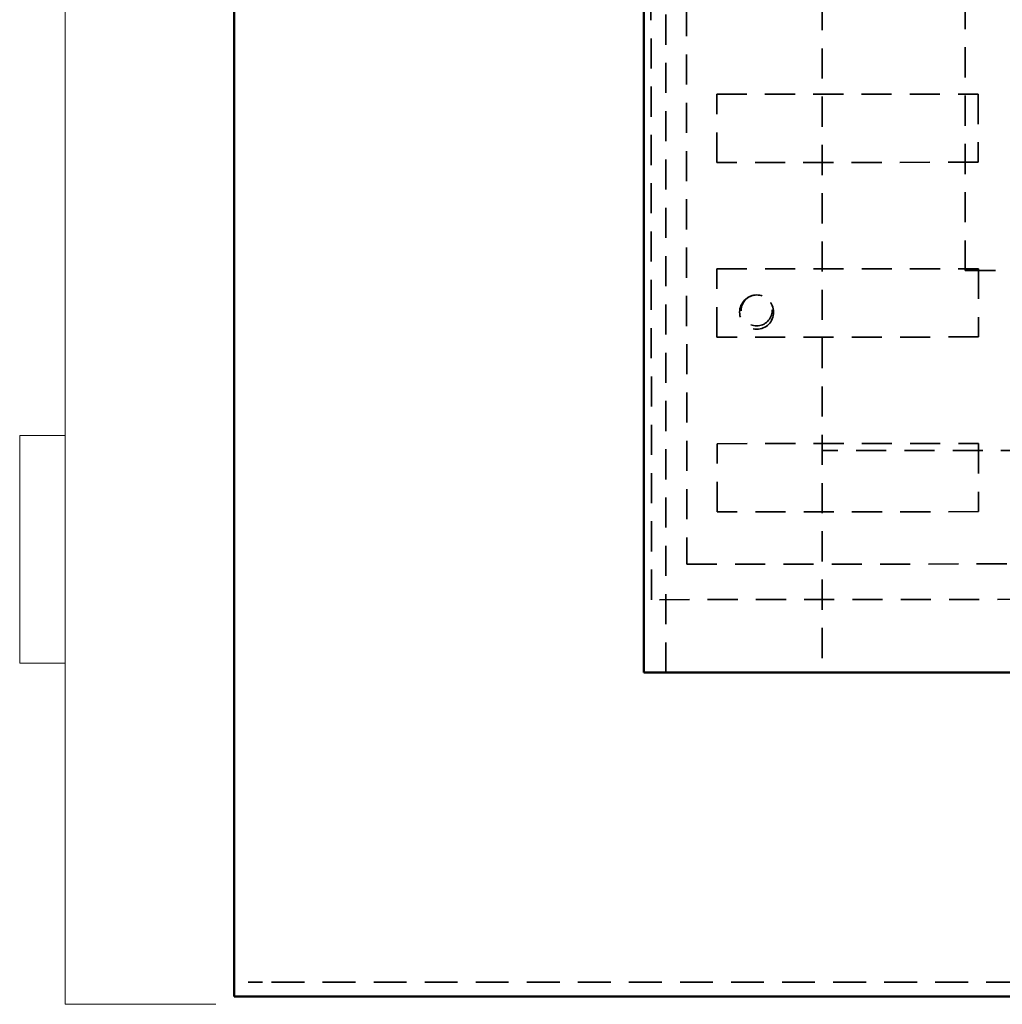
# Model space of a CAD drawing. Units: inches. Extents: x 0 to 195, y -21 to 93.
# Drawn here: x 157 to 163, y 17 to 22 of the extents above; entities that cross this region are included whole.
import ezdxf

# ---------------------------------------------------------------- set-up
doc = ezdxf.new("R2010")
doc.units = ezdxf.units.IN
doc.header["$MEASUREMENT"] = 0
doc.linetypes.add('DASHED', pattern=[0.2067, 0.1654, -0.0413])
doc.layers.add('Hidden (ANSI)', color=7, linetype='DASHED', lineweight=35)
doc.layers.add('Visible (ANSI)', color=7, linetype='Continuous', lineweight=50)

msp = doc.modelspace()

# ---------------------------------------------------------------- linework, layer by layer
at = {"layer": 'Hidden (ANSI)'}
for p, q in [((162.6763, 20.5498), (162.6763, 27.9698)), ((161.8895, 26.283), (161.8895, 18.3411)), ((161.0295, 25.1415), (161.0295, 18.3411)), ((160.952, 18.7414), (160.9459, 24.8514)), ((161.1405, 24.6572), (161.1462, 18.9361)), ((161.3098, 21.5187), (162.7473, 21.5202)), ((161.3101, 21.1437), (161.3098, 21.5187)), ((162.7473, 21.5202), (162.7476, 21.1452)), ((162.7476, 21.1452), (161.3101, 21.1437)), ((161.3107, 20.5587), (162.7482, 20.5602)), ((161.3111, 20.1837), (161.3107, 20.5587)), ((162.6763, 20.5498), (165.1033, 20.5498)), ((162.7482, 20.5602), (162.7486, 20.1852)), ((162.7486, 20.1852), (161.3111, 20.1837)), ((161.3117, 19.5987), (162.7492, 19.6002)), ((161.3121, 19.2237), (161.3117, 19.5987)), ((162.7492, 19.6002), (162.7496, 19.2252)), ((167.5495, 19.561), (161.8895, 19.561)), ((162.7496, 19.2252), (161.3121, 19.2237)), ((161.1462, 18.9361), (168.1314, 18.9431)), ((168.3259, 18.7488), (160.952, 18.7414))]:
    msp.add_line(p, q, dxfattribs=at)
at = {"layer": 'Hidden (ANSI)', "ltscale": 0.058242}
msp.add_line((158.7352, 16.639), (158.8132, 16.639), dxfattribs=at)
msp.add_line((158.7352, 16.639), (158.8132, 16.639), dxfattribs=at)
msp.add_line((158.7352, 16.639), (158.8132, 16.639), dxfattribs=at)
at = {"layer": 'Hidden (ANSI)', "ltscale": 1.091757}
msp.add_line((170.5479, 16.639), (158.8132, 16.639), dxfattribs=at)
at = {"layer": 'Hidden (ANSI)'}
for centre, radius in [((161.5295, 20.321), 0.0935), ((161.5295, 20.331), 0.085)]:
    msp.add_circle(centre, radius, dxfattribs=at)
at = {"layer": 'Visible (ANSI)', "lineweight": 0}
for p in [(158.6572, 45.733), (158.8132, 16.561)]:
    msp.add_line(p, (158.6572, 16.561), dxfattribs=at)
at = {"layer": 'Visible (ANSI)'}
for p, q in [((158.6572, 45.733), (158.6572, 16.561)), ((158.6572, 45.733), (158.6572, 16.561)), ((158.6572, 45.733), (158.6572, 16.561)), ((158.6572, 45.733), (158.6572, 16.561)), ((160.9095, 25.0938), (160.9095, 18.3411)), ((160.9095, 18.3411), (168.5295, 18.3411)), ((158.8132, 16.561), (158.6572, 16.561)), ((158.8132, 16.561), (158.6572, 16.561)), ((158.8132, 16.561), (158.6572, 16.561)), ((158.8132, 16.561), (158.6572, 16.561)), ((158.8132, 16.561), (158.6572, 16.561)), ((158.8132, 16.561), (158.6572, 16.561)), ((158.8132, 16.561), (170.6259, 16.561)), ((158.8132, 16.561), (170.6259, 16.561))]:
    msp.add_line(p, q, dxfattribs=at)
at = {"layer": 'Visible (ANSI)', "lineweight": 9}
for p, q in [((157.7292, 16.518), (157.7292, 30.228)), ((157.4792, 18.393), (157.4792, 19.643)), ((157.7292, 19.643), (157.4792, 19.643)), ((157.7292, 18.393), (157.4792, 18.393)), ((157.8852, 16.518), (157.7292, 16.518)), ((157.8852, 16.518), (158.5572, 16.518))]:
    msp.add_line(p, q, dxfattribs=at)

doc.saveas('drawing.dxf')
